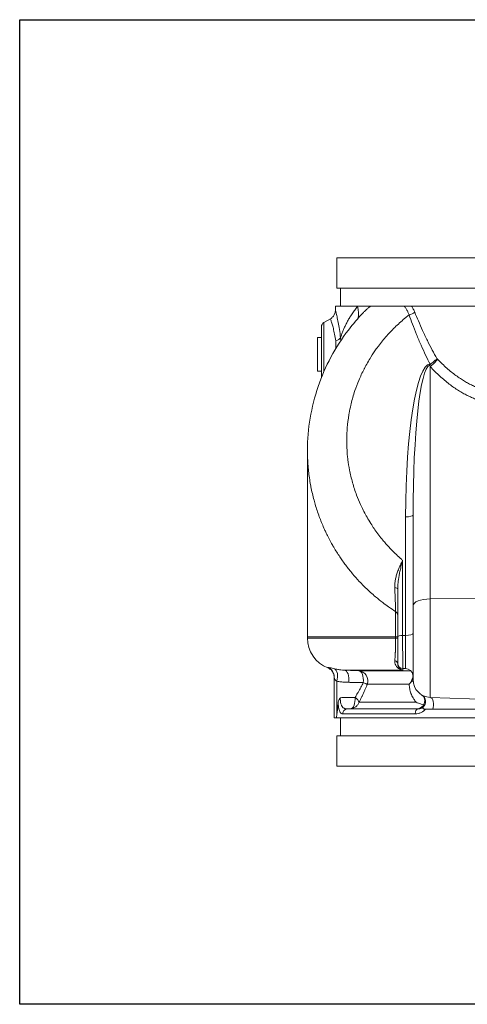
# Model space of a CAD drawing. Units: inches. Extents: x 26 to 176, y 3 to 247.
# Drawn here: x 126 to 137, y 48 to 72 of the extents above; entities that cross this region are included whole.
import ezdxf

# ---------------------------------------------------------------- set-up
doc = ezdxf.new("R2010")
doc.units = ezdxf.units.IN
doc.header["$MEASUREMENT"] = 0
doc.layers.add('G-Check Valves', color=7, linetype='Continuous')

# ---------------------------------------------------------------- blocks, each defined once
blk = doc.blocks.new('GC-08_BLOCK_2D-LEFT')
at = {"linetype": 'Continuous', "lineweight": 0, "extrusion": (-2.22045e-16, 1, -2.22045e-16)}
for p, q in [((-4.313, 12.5), (4.312, 12.5)), ((-4.313, 12.5), (-4.313, 11.75)), ((-4.313, 11.75), (4.312, 11.75)), ((-4.221, 11.75), (-4.221, 11.312)), ((-3.796, 11.312), (-4.344, 11.312)), ((-4.344, 11.215), (-4.344, 11.312)), ((2.472, 11.312), (-2.473, 11.312)), ((-4.625, 10.909), (-4.469, 10.999)), ((-4.625, 10.909), (-4.625, 9.704)), ((-4.687, 10.8), (-4.687, 9.554)), ((-4.788, 10.125), (-4.788, 10.54)), ((-4.788, 10.54), (-4.687, 10.54)), ((-4.349, 10.54), (-4.349, 10.54)), ((-4.788, 9.71), (-4.788, 10.125)), ((-4.788, 9.71), (-4.687, 9.71)), ((-2.015, 9.821), (-2.015, 4.116)), ((-5.031, 7.764), (-5.031, 3.185)), ((-2.619, 3.218), (-2.619, 6.131)), ((-2.438, 6.176), (-2.438, 3.945)), ((-2.692, 3.218), (-2.692, 5.065)), ((-2.813, 3.188), (-2.813, 4.358)), ((0, 4.143), (-2.015, 4.116)), ((-2.015, 1.693), (-2.015, 4.116)), ((-2.438, 2.131), (-2.438, 3.945)), ((-2.866, 3.185), (-2.866, 3.802)), ((-5.031, 3.185), (-2.866, 3.185)), ((-5.031, 3.185), (-5.031, 3.153)), ((-5.031, 3.153), (-2.866, 3.153)), ((-2.813, 3.185), (-2.866, 3.185)), ((-2.866, 3.153), (-2.866, 3.185)), ((-2.813, 3.153), (-2.866, 3.153)), ((-2.619, 3.218), (-2.692, 3.218)), ((-4.375, 2.202), (-4.375, 1.188)), ((-4.375, 2.202), (-4.375, 2.202)), ((-4.129, 2.365), (-2.692, 2.365)), ((-2.494, 2.35), (-3.771, 2.35)), ((-2.626, 2.404), (-2.688, 2.404)), ((-4.313, 1.252), (-4.313, 2.089)), ((-2.53, 2.015), (-3.562, 2.015)), ((-2.363, 1.577), (-3.763, 1.577)), ((0, 1.623), (-2.015, 1.693)), ((-4.166, 1.29), (-2.385, 1.29)), ((-4.057, 1.41), (-2.322, 1.41)), ((-2.328, 1.413), (-3.974, 1.413)), ((-4.323, 1.188), (4.323, 1.188)), ((-4.221, 1.188), (-4.221, 0.75)), ((4.312, 0.75), (-4.313, 0.75)), ((-4.313, 0.75), (-4.313, 0)), ((4.312, 0), (-4.313, 0))]:
    blk.add_line(p, q, dxfattribs=at)
at = {"linetype": 'Continuous', "lineweight": 0, "extrusion": (4.93038e-32, -2.22045e-16, -1)}
for centre, radius, start, end in [((4.563, 10.8), 0.125, 359.9997, 59.9998), ((4.241, 3.153), 0.79, 291.653, 360), ((2, 2.131), 0.438, 272, 360)]:
    blk.add_arc(centre, radius, start, end, dxfattribs=at)
at = {"linetype": 'Continuous', "lineweight": 0}
for centre, radius, start, end in [((-2.688, 2.529), 0.125, 180.0008, 269.9954), ((-2.626, 2.216), 0.188, 7.391, 90)]:
    blk.add_arc(centre, radius, start, end, dxfattribs=at)
for centre, major_axis, ratio, start_param, end_param in [((-4.191, 11.426), (-0.31, 0.543), 0.511674, -2.68592, -2.065068), ((-2.552, 11.177), (0.255, 0.096), 0.309252, -1.623602, -1.027146), ((-2.021, 9.933), (-0.002, 0.188), 0.033198, -1.865306, -1.823041), ((-2.938, 4.358), (0.125, 0), 0.313251, 0.000001, 1.149498), ((-2, 3.945), (-0.438, 0), 0.390731, -1.53589, 0), ((-2.938, 3.709), (0.125, 0), 0.911347, -0.000021, 0.964634), ((-2.626, 3.06), (0, 0.656), 0.010307, -3.141596, -1.326602), ((-4.625, 2.202), (0.25, 0), 0.998531, 0.000779, 1.159216), ((-2.938, 2.514), (0.125, 0), 0.773518, -0.000056, 1.127072), ((-4.438, 2.157), (0.06, 0.243), 0.556753, -1.7153, -0.07219), ((-4.141, 2.115), (0.011, 0.25), 0.516555, -1.752476, -0.016239), ((-3.784, 2.1), (0.01, 0.25), 0.511189, -1.714362, -0.020631), ((-2.318, 1.591), (0.096, 0.162), 0.996541, -1.850772, -0.006411), ((-2.021, 1.505), (0.007, 0.188), 0.466296, -2.123378, 0.000005), ((34.47, -48.318), (-84.239, 26.54), 0.500621, -0.946703, -0.94562)]:
    blk.add_ellipse(centre, major_axis=major_axis, ratio=ratio, start_param=start_param, end_param=end_param, dxfattribs=at)
at = {"linetype": 'Continuous', "lineweight": 0, "extrusion": (4.62223e-32, -2.22045e-16, -1)}
blk.add_ellipse((-4.461, 10.532), major_axis=(0.249, 0.027), ratio=0.401376, start_param=0.26332, end_param=1.087775, dxfattribs=at)
at = {"linetype": 'Continuous', "lineweight": 0, "extrusion": (-8.62817e-32, -2.22045e-16, -1)}
blk.add_ellipse((-2.063, 10.037), major_axis=(-0.332, -0.328), ratio=0.413304, start_param=-1.87766, end_param=-1.317286, dxfattribs=at)
at = {"linetype": 'Continuous', "lineweight": 0, "extrusion": (4.94964e-32, -2.22045e-16, -1)}
blk.add_ellipse((-1.993, 6.002), major_axis=(0.021, -3.885), ratio=0.161042, start_param=1.604784, end_param=3.13577, dxfattribs=at)
at = {"linetype": 'Continuous', "lineweight": 0, "extrusion": (4.93038e-32, -2.22045e-16, -1)}
for centre, major_axis, ratio, start_param, end_param in [((-1.999, 6.048), (0.015, -3.812), 0.114847, 1.605042, 3.104606), ((-2.626, 6.176), (0.188, 0), 0.241922, 0, 1.535889), ((-2.688, 3.188), (-0.125, 0), 0.241922, 0, 1.53589), ((-2.626, 3.264), (0.188, 0), 0.241922, 0, 1.53589), ((-3.784, 2.1), (0, 0.25), 0.941399, 0.052429, 1.919862), ((-2.688, 2.131), (0.25, 0), 0.44045, 0.000008, 0.712899), ((-3.987, 1.663), (0.222, -0.116), 0.368429, -1.173736, -0.30721), ((-2.319, 1.29), (0, 0.12), 0.548974, -1.570793, -0.052352)]:
    blk.add_ellipse(centre, major_axis=major_axis, ratio=ratio, start_param=start_param, end_param=end_param, dxfattribs=at)
at = {"linetype": 'Continuous', "lineweight": 0, "extrusion": (3.69779e-32, -2.22045e-16, -1)}
blk.add_ellipse((-3.784, 2.1), major_axis=(0.232, -0.093), ratio=0.042402, start_param=-1.018631, end_param=-0.322843, dxfattribs=at)
at = {"linetype": 'Continuous', "lineweight": 0, "extrusion": (5.08446e-32, -2.22045e-16, -1)}
blk.add_ellipse((-3.987, 1.663), major_axis=(0.01, -0.25), ratio=0.507214, start_param=-1.672918, end_param=-0.018169, dxfattribs=at)
at = {"linetype": 'Continuous', "lineweight": 0, "extrusion": (4.93035e-32, -2.22045e-16, -1)}
blk.add_ellipse((-4.051, 1.29), major_axis=(0, 0.12), ratio=0.95908, start_param=-1.570775, end_param=-0.05237, dxfattribs=at)
at = {"linetype": 'Continuous', "lineweight": 0}
for points, knots in [([(-5.031, 7.764), (-5.031, 8.294), (-4.941, 8.832), (-4.599, 9.829), (-4.345, 10.303), (-3.913, 10.87), (-3.791, 11.012), (-3.661, 11.147)], [0, 0, 0, 0, 1.621359, 1.621359, 3.214316, 3.214316, 3.780168, 3.780168, 3.780168, 3.780168]), ([(-4.469, 10.999), (-4.445, 11.012), (-4.424, 11.03), (-4.389, 11.07), (-4.374, 11.093), (-4.353, 11.142), (-4.347, 11.168), (-4.344, 11.202), (-4.344, 11.208), (-4.344, 11.215)], [0.0000232, 0.0000232, 0.0000232, 0.0000232, 0.0810297, 0.0810297, 0.1606411, 0.1606411, 0.2403036, 0.2403036, 0.2607293, 0.2607293, 0.2607293, 0.2607293]), ([(-4.219, 10.532), (-4.226, 10.604), (-4.235, 10.671), (-4.244, 10.735), (-4.254, 10.798), (-4.264, 10.857), (-4.274, 10.91), (-4.285, 10.963), (-4.295, 11.01), (-4.304, 11.05), (-4.313, 11.09), (-4.321, 11.123), (-4.327, 11.149), (-4.333, 11.175), (-4.338, 11.193), (-4.341, 11.204), (-4.343, 11.211), (-4.344, 11.215), (-4.344, 11.215)], [0, 0, 0, 0, 0.0666667, 0.0666667, 0.0666667, 0.1333333, 0.1333333, 0.1333333, 0.2, 0.2, 0.2, 0.2666667, 0.2666667, 0.2666667, 0.3333333, 0.3333333, 0.3333333, 0.3804168, 0.3804168, 0.3804168, 0.3804168]), ([(-4.219, 10.532), (-4.21, 10.559), (-4.201, 10.586), (-4.192, 10.613), (-4.182, 10.64), (-4.172, 10.667), (-4.161, 10.694), (-4.15, 10.721), (-4.139, 10.748), (-4.127, 10.775), (-4.115, 10.803), (-4.102, 10.83), (-4.088, 10.858), (-4.074, 10.886), (-4.06, 10.915), (-4.044, 10.943), (-4.028, 10.972), (-4.011, 11.001), (-3.994, 11.03), (-3.976, 11.06), (-3.956, 11.09), (-3.936, 11.121), (-3.915, 11.152), (-3.893, 11.184), (-3.87, 11.215), (-3.847, 11.247), (-3.823, 11.277), (-3.799, 11.308)], [0, 0, 0, 0, 0.111111, 0.111111, 0.111111, 0.222222, 0.222222, 0.222222, 0.333333, 0.333333, 0.333333, 0.444444, 0.444444, 0.444444, 0.555556, 0.555556, 0.555556, 0.666667, 0.666667, 0.666667, 0.777778, 0.777778, 0.777778, 0.888889, 0.888889, 0.888889, 1, 1, 1, 1]), ([(-3.799, 11.308), (-3.799, 11.308), (-3.798, 11.309), (-3.797, 11.31), (-3.797, 11.311), (-3.796, 11.311), (-3.796, 11.312)], [0.0001447, 0.0001447, 0.0001447, 0.0001447, 0.5, 0.5, 0.5, 0.9998397, 0.9998397, 0.9998397, 0.9998397]), ([(-3.474, 11.312), (-3.502, 11.312), (-3.553, 11.312), (-3.671, 11.312), (-3.732, 11.312), (-3.796, 11.312)], [0, 0, 0, 0, 0.842866, 0.842866, 1.561792, 1.561792, 1.561792, 1.561792]), ([(-3.661, 11.147), (-3.655, 11.154), (-3.649, 11.161), (-3.642, 11.167), (-3.642, 11.167), (-3.642, 11.167), (-3.642, 11.167), (-3.623, 11.186), (-3.605, 11.204), (-3.586, 11.221), (-3.586, 11.221), (-3.586, 11.221), (-3.586, 11.221), (-3.567, 11.238), (-3.549, 11.254), (-3.53, 11.269), (-3.53, 11.269), (-3.53, 11.27), (-3.53, 11.27), (-3.511, 11.285), (-3.493, 11.299), (-3.474, 11.312)], [0.5234523, 0.5234523, 0.5234523, 0.5234523, 0.5714286, 0.5714286, 0.5714286, 0.5721139, 0.5721139, 0.5721139, 0.7142857, 0.7142857, 0.7142857, 0.7151422, 0.7151422, 0.7151422, 0.8571429, 0.8571429, 0.8571429, 0.8581704, 0.8581704, 0.8581704, 1, 1, 1, 1]), ([(-2.66, 11.312), (-2.761, 11.312), (-2.861, 11.312), (-3.043, 11.312), (-3.126, 11.312), (-3.268, 11.312), (-3.328, 11.312), (-3.421, 11.312), (-3.454, 11.312), (-3.474, 11.312)], [-2.776624, -2.776624, -2.776624, -2.776624, -1.98869, -1.98869, -1.268935, -1.268935, -0.608037, -0.608037, 0, 0, 0, 0]), ([(-2.473, 11.312), (-2.501, 11.312), (-2.53, 11.312), (-2.593, 11.312), (-2.626, 11.312), (-2.66, 11.312)], [0, 0, 0, 0, 0.2550229, 0.2550229, 0.5173529, 0.5173529, 0.5173529, 0.5173529]), ([(-2.66, 11.312), (-2.653, 11.305), (-2.646, 11.297), (-2.639, 11.29), (-2.638, 11.288), (-2.637, 11.287), (-2.636, 11.285), (-2.629, 11.278), (-2.623, 11.27), (-2.617, 11.261), (-2.616, 11.26), (-2.615, 11.259), (-2.614, 11.257), (-2.608, 11.249), (-2.602, 11.24), (-2.596, 11.231), (-2.596, 11.23), (-2.595, 11.229), (-2.594, 11.228), (-2.589, 11.219), (-2.583, 11.209), (-2.578, 11.199), (-2.578, 11.199), (-2.577, 11.198), (-2.577, 11.197), (-2.571, 11.187), (-2.567, 11.176), (-2.562, 11.166), (-2.562, 11.165), (-2.561, 11.165), (-2.561, 11.164), (-2.556, 11.153), (-2.552, 11.142), (-2.548, 11.13), (-2.548, 11.13), (-2.548, 11.13), (-2.547, 11.13), (-2.543, 11.118), (-2.539, 11.105), (-2.536, 11.093)], [0, 0, 0, 0, 0.119037, 0.119037, 0.119037, 0.142857, 0.142857, 0.142857, 0.26585, 0.26585, 0.26585, 0.285714, 0.285714, 0.285714, 0.41268, 0.41268, 0.41268, 0.428571, 0.428571, 0.428571, 0.559508, 0.559508, 0.559508, 0.571429, 0.571429, 0.571429, 0.706335, 0.706335, 0.706335, 0.714286, 0.714286, 0.714286, 0.853171, 0.853171, 0.853171, 0.857143, 0.857143, 0.857143, 1, 1, 1, 1]), ([(-2.473, 11.312), (-2.466, 11.3), (-2.458, 11.288), (-2.451, 11.276), (-2.444, 11.264), (-2.438, 11.252), (-2.431, 11.239), (-2.425, 11.226), (-2.418, 11.213), (-2.412, 11.2), (-2.406, 11.187), (-2.4, 11.173), (-2.395, 11.159)], [0, 0, 0, 0, 0.25, 0.25, 0.25, 0.5, 0.5, 0.5, 0.75, 0.75, 0.75, 1, 1, 1, 1]), ([(-2.395, 11.159), (-2.368, 11.092), (-2.339, 11.021), (-2.307, 10.945), (-2.275, 10.87), (-2.239, 10.79), (-2.202, 10.709), (-2.164, 10.627), (-2.124, 10.543), (-2.084, 10.462), (-2.044, 10.381), (-2.004, 10.303), (-1.965, 10.229), (-1.926, 10.156), (-1.888, 10.087), (-1.851, 10.023)], [0, 0, 0, 0, 0.2, 0.2, 0.2, 0.4, 0.4, 0.4, 0.6, 0.6, 0.6, 0.8, 0.8, 0.8, 1, 1, 1, 1]), ([(-4.336, 10.456), (-4.344, 10.514), (-4.353, 10.569), (-4.363, 10.62), (-4.374, 10.671), (-4.385, 10.718), (-4.395, 10.76), (-4.406, 10.802), (-4.417, 10.839), (-4.426, 10.87), (-4.436, 10.902), (-4.444, 10.928), (-4.451, 10.947), (-4.458, 10.967), (-4.463, 10.982), (-4.466, 10.99), (-4.468, 10.996), (-4.469, 10.999), (-4.469, 10.999)], [0, 0, 0, 0, 0.0666667, 0.0666667, 0.0666667, 0.1333333, 0.1333333, 0.1333333, 0.2, 0.2, 0.2, 0.2666667, 0.2666667, 0.2666667, 0.3333333, 0.3333333, 0.3333333, 0.3804167, 0.3804167, 0.3804167, 0.3804167]), ([(-2.536, 11.093), (-2.562, 11.073), (-2.588, 11.052), (-2.613, 11.031), (-2.698, 10.962), (-2.779, 10.89), (-2.858, 10.814), (-2.895, 10.778), (-2.932, 10.741), (-2.968, 10.704), (-3.007, 10.663), (-3.046, 10.621), (-3.083, 10.579), (-3.155, 10.498), (-3.223, 10.414), (-3.288, 10.327), (-3.305, 10.304), (-3.323, 10.281), (-3.339, 10.257), (-3.385, 10.193), (-3.43, 10.127), (-3.472, 10.06), (-3.529, 9.968), (-3.583, 9.874), (-3.632, 9.779), (-3.635, 9.774), (-3.637, 9.769), (-3.64, 9.764), (-3.687, 9.673), (-3.73, 9.58), (-3.769, 9.486), (-3.803, 9.403), (-3.835, 9.318), (-3.864, 9.233), (-3.87, 9.217), (-3.875, 9.2), (-3.88, 9.184), (-3.913, 9.082), (-3.942, 8.978), (-3.966, 8.874), (-3.981, 8.809), (-3.995, 8.743), (-4.007, 8.677), (-4.014, 8.638), (-4.02, 8.598), (-4.026, 8.558), (-4.041, 8.452), (-4.052, 8.346), (-4.059, 8.239), (-4.062, 8.195), (-4.064, 8.152), (-4.065, 8.108), (-4.066, 8.045), (-4.067, 7.982), (-4.065, 7.919), (-4.063, 7.812), (-4.056, 7.705), (-4.044, 7.599), (-4.042, 7.578), (-4.04, 7.557), (-4.037, 7.536), (-4.027, 7.451), (-4.013, 7.366), (-3.997, 7.282), (-3.977, 7.179), (-3.953, 7.077), (-3.924, 6.975), (-3.924, 6.974), (-3.923, 6.972), (-3.923, 6.97), (-3.894, 6.867), (-3.86, 6.765), (-3.823, 6.665), (-3.794, 6.588), (-3.762, 6.512), (-3.728, 6.437), (-3.718, 6.414), (-3.708, 6.392), (-3.697, 6.369), (-3.651, 6.273), (-3.601, 6.178), (-3.547, 6.085), (-3.517, 6.033), (-3.486, 5.982), (-3.453, 5.932), (-3.428, 5.892), (-3.401, 5.852), (-3.374, 5.813), (-3.312, 5.725), (-3.247, 5.639), (-3.178, 5.556), (-3.154, 5.527), (-3.13, 5.499), (-3.105, 5.471), (-3.059, 5.418), (-3.011, 5.366), (-2.961, 5.316), (-2.886, 5.239), (-2.807, 5.164), (-2.724, 5.093), (-2.714, 5.083), (-2.703, 5.074), (-2.692, 5.065)], [0, 0, 0, 0, 0.014025, 0.014025, 0.014025, 0.060868, 0.060868, 0.060868, 0.083333, 0.083333, 0.083333, 0.107629, 0.107629, 0.107629, 0.154245, 0.154245, 0.154245, 0.166667, 0.166667, 0.166667, 0.200893, 0.200893, 0.200893, 0.247569, 0.247569, 0.247569, 0.25, 0.25, 0.25, 0.294232, 0.294232, 0.294232, 0.333333, 0.333333, 0.333333, 0.340893, 0.340893, 0.340893, 0.387558, 0.387558, 0.387558, 0.416667, 0.416667, 0.416667, 0.434219, 0.434219, 0.434219, 0.480878, 0.480878, 0.480878, 0.5, 0.5, 0.5, 0.527536, 0.527536, 0.527536, 0.574189, 0.574189, 0.574189, 0.583333, 0.583333, 0.583333, 0.620837, 0.620837, 0.620837, 0.666667, 0.666667, 0.666667, 0.66748, 0.66748, 0.66748, 0.714116, 0.714116, 0.714116, 0.75, 0.75, 0.75, 0.760741, 0.760741, 0.760741, 0.807368, 0.807368, 0.807368, 0.833333, 0.833333, 0.833333, 0.853987, 0.853987, 0.853987, 0.900575, 0.900575, 0.900575, 0.916667, 0.916667, 0.916667, 0.947197, 0.947197, 0.947197, 0.993924, 0.993924, 0.993924, 1, 1, 1, 1]), ([(-4.343, 10.253), (-4.342, 10.256), (-4.342, 10.259), (-4.342, 10.261), (-4.338, 10.282), (-4.336, 10.301), (-4.335, 10.319), (-4.333, 10.337), (-4.332, 10.354), (-4.332, 10.37), (-4.331, 10.387), (-4.332, 10.402), (-4.333, 10.416), (-4.333, 10.43), (-4.335, 10.444), (-4.336, 10.456)], [0.3105061, 0.3105061, 0.3105061, 0.3105061, 0.3333333, 0.3333333, 0.3333333, 0.5, 0.5, 0.5, 0.6666667, 0.6666667, 0.6666667, 0.8333333, 0.8333333, 0.8333333, 1, 1, 1, 1]), ([(-4.213, 10.459), (-4.213, 10.464), (-4.213, 10.469), (-4.214, 10.474), (-4.214, 10.477), (-4.214, 10.48), (-4.214, 10.483), (-4.215, 10.5), (-4.217, 10.516), (-4.219, 10.532)], [0.7916958, 0.7916958, 0.7916958, 0.7916958, 0.8332591, 0.8332591, 0.8332591, 0.8571429, 0.8571429, 0.8571429, 1, 1, 1, 1]), ([(-2.01, 9.884), (-2.003, 9.888), (-1.991, 9.898), (-1.972, 9.912), (-1.953, 9.927), (-1.935, 9.942), (-1.918, 9.958), (-1.899, 9.973), (-1.882, 9.989), (-1.855, 9.994), (-1.853, 10.012), (-1.851, 10.023)], [0, 0, 0, 0, 0.1111111, 0.2222222, 0.3333333, 0.4444444, 0.5555556, 0.6666667, 0.7777778, 0.8888889, 0.9998763, 0.9998763, 0.9998763, 0.9998763]), ([(-1.833, 10.005), (-1.836, 10.008), (-1.839, 10.011), (-1.842, 10.014), (-1.845, 10.017), (-1.848, 10.02), (-1.851, 10.023)], [0, 0, 0, 0, 0.5, 0.5, 0.5, 1, 1, 1, 1]), ([(0, 9.185), (-0.028, 9.182), (-0.057, 9.179), (-0.085, 9.178), (-0.114, 9.176), (-0.142, 9.175), (-0.17, 9.175), (-0.199, 9.175), (-0.227, 9.175), (-0.256, 9.177), (-0.284, 9.178), (-0.313, 9.18), (-0.342, 9.183), (-0.371, 9.185), (-0.399, 9.189), (-0.428, 9.193), (-0.457, 9.197), (-0.486, 9.202), (-0.516, 9.208), (-0.545, 9.214), (-0.575, 9.22), (-0.604, 9.228), (-0.634, 9.235), (-0.664, 9.243), (-0.694, 9.253), (-0.724, 9.262), (-0.754, 9.272), (-0.785, 9.283), (-0.816, 9.294), (-0.847, 9.306), (-0.878, 9.319), (-0.909, 9.331), (-0.941, 9.345), (-0.973, 9.361), (-1.005, 9.376), (-1.038, 9.392), (-1.071, 9.409), (-1.104, 9.427), (-1.137, 9.446), (-1.171, 9.466), (-1.205, 9.486), (-1.24, 9.507), (-1.275, 9.531), (-1.311, 9.554), (-1.347, 9.579), (-1.383, 9.605), (-1.42, 9.632), (-1.457, 9.66), (-1.495, 9.69), (-1.532, 9.721), (-1.57, 9.752), (-1.608, 9.786), (-1.646, 9.819), (-1.683, 9.854), (-1.721, 9.891), (-1.759, 9.927), (-1.796, 9.965), (-1.833, 10.005)], [0, 0, 0, 0, 0.052632, 0.052632, 0.052632, 0.105263, 0.105263, 0.105263, 0.157895, 0.157895, 0.157895, 0.210526, 0.210526, 0.210526, 0.263158, 0.263158, 0.263158, 0.315789, 0.315789, 0.315789, 0.368421, 0.368421, 0.368421, 0.421053, 0.421053, 0.421053, 0.473684, 0.473684, 0.473684, 0.526316, 0.526316, 0.526316, 0.578947, 0.578947, 0.578947, 0.631579, 0.631579, 0.631579, 0.684211, 0.684211, 0.684211, 0.736842, 0.736842, 0.736842, 0.789474, 0.789474, 0.789474, 0.842105, 0.842105, 0.842105, 0.894737, 0.894737, 0.894737, 0.947368, 0.947368, 0.947368, 1, 1, 1, 1]), ([(-2.01, 9.884), (-2.01, 9.884), (-2.011, 9.884), (-2.011, 9.884), (-2.012, 9.885), (-2.012, 9.885), (-2.013, 9.885), (-2.014, 9.885), (-2.014, 9.886), (-2.015, 9.886)], [0, 0, 0, 0, 0.333333, 0.333333, 0.333333, 0.666667, 0.666667, 0.666667, 1, 1, 1, 1]), ([(-2.015, 9.878), (-2.014, 9.879), (-2.014, 9.879), (-2.013, 9.88), (-2.013, 9.881), (-2.012, 9.881), (-2.011, 9.882), (-2.011, 9.882), (-2.01, 9.883), (-2.01, 9.884)], [0, 0, 0, 0, 0.333333, 0.333333, 0.333333, 0.666667, 0.666667, 0.666667, 1, 1, 1, 1]), ([(-2.866, 3.802), (-2.924, 3.839), (-2.98, 3.878), (-3.036, 3.917), (-3.085, 3.952), (-3.134, 3.988), (-3.182, 4.025), (-3.241, 4.07), (-3.299, 4.117), (-3.356, 4.165), (-3.399, 4.201), (-3.441, 4.238), (-3.482, 4.275), (-3.54, 4.328), (-3.597, 4.382), (-3.652, 4.437), (-3.688, 4.473), (-3.723, 4.509), (-3.758, 4.546), (-3.814, 4.606), (-3.869, 4.668), (-3.923, 4.731), (-3.952, 4.766), (-3.981, 4.802), (-4.01, 4.838), (-4.064, 4.906), (-4.116, 4.976), (-4.167, 5.047), (-4.191, 5.081), (-4.214, 5.115), (-4.237, 5.149), (-4.288, 5.225), (-4.337, 5.303), (-4.384, 5.383), (-4.402, 5.414), (-4.42, 5.446), (-4.438, 5.477), (-4.485, 5.562), (-4.529, 5.647), (-4.571, 5.734), (-4.584, 5.763), (-4.598, 5.792), (-4.611, 5.821), (-4.653, 5.913), (-4.691, 6.006), (-4.727, 6.1), (-4.737, 6.126), (-4.746, 6.151), (-4.755, 6.176), (-4.791, 6.276), (-4.823, 6.377), (-4.852, 6.478), (-4.858, 6.5), (-4.864, 6.521), (-4.87, 6.543), (-4.899, 6.649), (-4.924, 6.757), (-4.945, 6.865), (-4.948, 6.882), (-4.951, 6.9), (-4.955, 6.917), (-4.975, 7.03), (-4.992, 7.144), (-5.004, 7.258), (-5.005, 7.271), (-5.007, 7.284), (-5.008, 7.298), (-5.02, 7.417), (-5.027, 7.536), (-5.03, 7.656), (-5.03, 7.664), (-5.03, 7.673), (-5.031, 7.681), (-5.031, 7.709), (-5.031, 7.736), (-5.031, 7.764)], [0, 0, 0, 0, 0.025415, 0.025415, 0.025415, 0.047619, 0.047619, 0.047619, 0.0749375, 0.0749375, 0.0749375, 0.0952381, 0.0952381, 0.0952381, 0.1241794, 0.1241794, 0.1241794, 0.1428571, 0.1428571, 0.1428571, 0.1735226, 0.1735226, 0.1735226, 0.1904762, 0.1904762, 0.1904762, 0.2228804, 0.2228804, 0.2228804, 0.2380952, 0.2380952, 0.2380952, 0.2722247, 0.2722247, 0.2722247, 0.2857143, 0.2857143, 0.2857143, 0.321565, 0.321565, 0.321565, 0.3333333, 0.3333333, 0.3333333, 0.3709087, 0.3709087, 0.3709087, 0.3809524, 0.3809524, 0.3809524, 0.4202531, 0.4202531, 0.4202531, 0.4285714, 0.4285714, 0.4285714, 0.4695967, 0.4695967, 0.4695967, 0.4761905, 0.4761905, 0.4761905, 0.5189401, 0.5189401, 0.5189401, 0.5238095, 0.5238095, 0.5238095, 0.5682837, 0.5682837, 0.5682837, 0.5714286, 0.5714286, 0.5714286, 0.5817173, 0.5817173, 0.5817173, 0.5817173]), ([(-2.886, 4.394), (-2.887, 4.417), (-2.887, 4.441), (-2.886, 4.466), (-2.885, 4.492), (-2.882, 4.518), (-2.878, 4.546), (-2.874, 4.574), (-2.868, 4.603), (-2.861, 4.633), (-2.854, 4.664), (-2.845, 4.695), (-2.834, 4.728), (-2.824, 4.762), (-2.811, 4.796), (-2.797, 4.832), (-2.783, 4.868), (-2.767, 4.905), (-2.749, 4.944), (-2.732, 4.983), (-2.712, 5.023), (-2.692, 5.065)], [0, 0, 0, 0, 0.142857, 0.142857, 0.142857, 0.285714, 0.285714, 0.285714, 0.428571, 0.428571, 0.428571, 0.571429, 0.571429, 0.571429, 0.714286, 0.714286, 0.714286, 0.857143, 0.857143, 0.857143, 1, 1, 1, 1]), ([(-2.813, 4.358), (-2.813, 4.381), (-2.812, 4.406), (-2.811, 4.432), (-2.809, 4.458), (-2.807, 4.485), (-2.804, 4.514), (-2.802, 4.542), (-2.798, 4.572), (-2.793, 4.604), (-2.789, 4.636), (-2.783, 4.669), (-2.777, 4.703), (-2.77, 4.738), (-2.763, 4.775), (-2.754, 4.813), (-2.746, 4.851), (-2.736, 4.891), (-2.726, 4.933), (-2.715, 4.975), (-2.704, 5.019), (-2.692, 5.065)], [0, 0, 0, 0, 0.142857, 0.142857, 0.142857, 0.285714, 0.285714, 0.285714, 0.428571, 0.428571, 0.428571, 0.571429, 0.571429, 0.571429, 0.714286, 0.714286, 0.714286, 0.857143, 0.857143, 0.857143, 1, 1, 1, 1]), ([(-2.866, 3.802), (-2.867, 3.821), (-2.867, 3.842), (-2.868, 3.868), (-2.868, 3.876), (-2.868, 3.885), (-2.868, 3.894), (-2.869, 3.923), (-2.87, 3.954), (-2.871, 3.989), (-2.871, 4), (-2.872, 4.012), (-2.872, 4.023), (-2.873, 4.061), (-2.875, 4.103), (-2.876, 4.149), (-2.877, 4.162), (-2.877, 4.175), (-2.878, 4.189), (-2.88, 4.238), (-2.882, 4.291), (-2.884, 4.348), (-2.885, 4.363), (-2.886, 4.378), (-2.886, 4.394)], [0.0000081, 0.0000081, 0.0000081, 0.0000081, 0.1864459, 0.1864459, 0.1864459, 0.25, 0.25, 0.25, 0.4403654, 0.4403654, 0.4403654, 0.5, 0.5, 0.5, 0.6944033, 0.6944033, 0.6944033, 0.75, 0.75, 0.75, 0.947659, 0.947659, 0.947659, 1, 1, 1, 1]), ([(-2.884, 2.602), (-2.882, 2.625), (-2.88, 2.65), (-2.879, 2.675), (-2.878, 2.684), (-2.878, 2.692), (-2.877, 2.701), (-2.875, 2.733), (-2.874, 2.767), (-2.873, 2.801), (-2.872, 2.803), (-2.872, 2.806), (-2.872, 2.808), (-2.871, 2.845), (-2.87, 2.882), (-2.869, 2.921), (-2.869, 2.925), (-2.869, 2.93), (-2.869, 2.935), (-2.868, 2.968), (-2.867, 3.003), (-2.867, 3.037), (-2.867, 3.049), (-2.867, 3.061), (-2.867, 3.073), (-2.866, 3.1), (-2.866, 3.127), (-2.866, 3.153)], [0, 0, 0, 0, 0.1508421, 0.1508421, 0.1508421, 0.2, 0.2, 0.2, 0.3876595, 0.3876595, 0.3876595, 0.4, 0.4, 0.4, 0.6, 0.6, 0.6, 0.6246271, 0.6246271, 0.6246271, 0.8, 0.8, 0.8, 0.8615294, 0.8615294, 0.8615294, 0.9999705, 0.9999705, 0.9999705, 0.9999705]), ([(-2.813, 2.529), (-2.813, 2.529), (-2.813, 2.53), (-2.813, 2.533), (-2.813, 2.534), (-2.813, 2.535), (-2.813, 2.536), (-2.813, 2.541), (-2.813, 2.548), (-2.813, 2.558), (-2.813, 2.56), (-2.813, 2.561), (-2.813, 2.563), (-2.813, 2.575), (-2.813, 2.59), (-2.813, 2.609), (-2.813, 2.61), (-2.813, 2.612), (-2.813, 2.613), (-2.813, 2.633), (-2.813, 2.658), (-2.813, 2.687), (-2.813, 2.688), (-2.813, 2.688), (-2.813, 2.689), (-2.813, 2.717), (-2.813, 2.749), (-2.813, 2.783), (-2.813, 2.786), (-2.813, 2.789), (-2.813, 2.793), (-2.813, 2.824), (-2.813, 2.857), (-2.813, 2.89), (-2.813, 2.896), (-2.813, 2.903), (-2.813, 2.909), (-2.813, 2.939), (-2.813, 2.969), (-2.813, 2.998), (-2.813, 3.007), (-2.813, 3.016), (-2.813, 3.025), (-2.813, 3.051), (-2.813, 3.076), (-2.813, 3.1), (-2.813, 3.11), (-2.813, 3.121), (-2.813, 3.131), (-2.813, 3.151), (-2.813, 3.17), (-2.813, 3.188)], [0, 0, 0, 0, 0.087688, 0.087688, 0.087688, 0.111111, 0.111111, 0.111111, 0.207697, 0.207697, 0.207697, 0.222222, 0.222222, 0.222222, 0.32737, 0.32737, 0.32737, 0.333333, 0.333333, 0.333333, 0.444444, 0.444444, 0.444444, 0.44699, 0.44699, 0.44699, 0.555556, 0.555556, 0.555556, 0.56663, 0.56663, 0.56663, 0.666667, 0.666667, 0.666667, 0.686408, 0.686408, 0.686408, 0.777778, 0.777778, 0.777778, 0.806108, 0.806108, 0.806108, 0.888889, 0.888889, 0.888889, 0.926338, 0.926338, 0.926338, 1, 1, 1, 1]), ([(-2.688, 2.404), (-2.688, 2.404), (-2.688, 2.405), (-2.688, 2.409), (-2.688, 2.41), (-2.688, 2.412), (-2.688, 2.413), (-2.688, 2.419), (-2.689, 2.428), (-2.689, 2.44), (-2.689, 2.442), (-2.689, 2.444), (-2.689, 2.446), (-2.689, 2.461), (-2.69, 2.48), (-2.69, 2.503), (-2.69, 2.505), (-2.69, 2.506), (-2.69, 2.507), (-2.69, 2.533), (-2.69, 2.564), (-2.691, 2.599), (-2.691, 2.6), (-2.691, 2.601), (-2.691, 2.602), (-2.691, 2.637), (-2.691, 2.676), (-2.691, 2.717), (-2.691, 2.722), (-2.691, 2.726), (-2.691, 2.73), (-2.692, 2.769), (-2.692, 2.809), (-2.692, 2.849), (-2.692, 2.857), (-2.692, 2.865), (-2.692, 2.873), (-2.692, 2.91), (-2.692, 2.947), (-2.692, 2.983), (-2.692, 2.994), (-2.692, 3.006), (-2.692, 3.017), (-2.692, 3.049), (-2.692, 3.079), (-2.692, 3.109), (-2.692, 3.122), (-2.692, 3.135), (-2.692, 3.148), (-2.692, 3.173), (-2.692, 3.196), (-2.692, 3.218)], [0.0000185, 0.0000185, 0.0000185, 0.0000185, 0.0875297, 0.0875297, 0.0875297, 0.1111111, 0.1111111, 0.1111111, 0.2074376, 0.2074376, 0.2074376, 0.2222222, 0.2222222, 0.2222222, 0.3272215, 0.3272215, 0.3272215, 0.3333333, 0.3333333, 0.3333333, 0.4444444, 0.4444444, 0.4444444, 0.4469902, 0.4469902, 0.4469902, 0.5555556, 0.5555556, 0.5555556, 0.5667651, 0.5667651, 0.5667651, 0.6666667, 0.6666667, 0.6666667, 0.6866129, 0.6866129, 0.6866129, 0.7777778, 0.7777778, 0.7777778, 0.806391, 0.806391, 0.806391, 0.8888889, 0.8888889, 0.8888889, 0.9263839, 0.9263839, 0.9263839, 1, 1, 1, 1]), ([(-4.533, 2.419), (-4.533, 2.419), (-4.532, 2.42), (-4.532, 2.42), (-4.532, 2.421), (-4.532, 2.421), (-4.531, 2.421), (-4.53, 2.423), (-4.528, 2.426), (-4.525, 2.43)], [0.5001391, 0.5001391, 0.5001391, 0.5001391, 0.6666667, 0.6666667, 0.6666667, 0.7069176, 0.7069176, 0.7069176, 1, 1, 1, 1]), ([(-4.525, 2.43), (-4.524, 2.432), (-4.518, 2.432), (-4.51, 2.431), (-4.501, 2.43), (-4.489, 2.427), (-4.474, 2.423), (-4.46, 2.42), (-4.443, 2.415), (-4.425, 2.411), (-4.407, 2.406), (-4.388, 2.401), (-4.368, 2.396)], [0, 0, 0, 0, 0.25, 0.25, 0.25, 0.5, 0.5, 0.5, 0.75, 0.75, 0.75, 1, 1, 1, 1]), ([(-2.692, 2.365), (-2.718, 2.367), (-2.743, 2.375), (-2.765, 2.386), (-2.787, 2.398), (-2.806, 2.412), (-2.822, 2.429), (-2.838, 2.445), (-2.851, 2.463), (-2.861, 2.483), (-2.871, 2.502), (-2.877, 2.522), (-2.881, 2.542), (-2.885, 2.562), (-2.885, 2.582), (-2.884, 2.602)], [0, 0, 0, 0, 0.2, 0.2, 0.2, 0.4, 0.4, 0.4, 0.6, 0.6, 0.6, 0.8, 0.8, 0.8, 1, 1, 1, 1]), ([(-2.692, 2.365), (-2.708, 2.367), (-2.722, 2.373), (-2.736, 2.38), (-2.736, 2.38), (-2.737, 2.381), (-2.737, 2.381), (-2.75, 2.388), (-2.761, 2.397), (-2.77, 2.407), (-2.771, 2.408), (-2.772, 2.409), (-2.772, 2.409), (-2.781, 2.419), (-2.789, 2.43), (-2.794, 2.441), (-2.795, 2.442), (-2.796, 2.443), (-2.796, 2.445), (-2.802, 2.455), (-2.806, 2.467), (-2.808, 2.478), (-2.809, 2.479), (-2.809, 2.481), (-2.809, 2.482), (-2.811, 2.493), (-2.813, 2.504), (-2.813, 2.514)], [0, 0, 0, 0, 0.2, 0.2, 0.2, 0.2062, 0.2062, 0.2062, 0.4, 0.4, 0.4, 0.412428, 0.412428, 0.412428, 0.6, 0.6, 0.6, 0.61862, 0.61862, 0.61862, 0.8, 0.8, 0.8, 0.824785, 0.824785, 0.824785, 1, 1, 1, 1]), ([(-2.813, 2.529), (-2.813, 2.526), (-2.813, 2.524), (-2.813, 2.521), (-2.813, 2.519), (-2.813, 2.517), (-2.813, 2.515), (-2.813, 2.514), (-2.813, 2.514), (-2.813, 2.514)], [0, 0, 0, 0, 0.5, 0.5, 0.5, 0.976404, 0.976404, 0.976404, 1, 1, 1, 1]), ([(-4.375, 2.188), (-4.375, 2.188), (-4.375, 2.188), (-4.375, 2.188), (-4.375, 2.188), (-4.375, 2.188), (-4.375, 2.188), (-4.375, 2.188), (-4.375, 2.189), (-4.375, 2.189), (-4.375, 2.189), (-4.375, 2.19), (-4.375, 2.191), (-4.375, 2.208), (-4.377, 2.224), (-4.387, 2.27), (-4.4, 2.3), (-4.431, 2.346), (-4.447, 2.364), (-4.486, 2.396), (-4.509, 2.41), (-4.533, 2.419)], [0.2095249, 0.2095249, 0.2095249, 0.2095249, 0.2099547, 0.2099547, 0.2106866, 0.2106866, 0.2110525, 0.2110525, 0.2114193, 0.2114193, 0.2121621, 0.2121621, 0.2151291, 0.2151291, 0.2619967, 0.2619967, 0.356955, 0.356955, 0.4283758, 0.4283758, 0.5066485, 0.5066485, 0.5066485, 0.5066485]), ([(-4.375, 2.202), (-4.375, 2.191), (-4.373, 2.18), (-4.37, 2.17), (-4.367, 2.159), (-4.362, 2.149), (-4.356, 2.139), (-4.35, 2.13), (-4.344, 2.12), (-4.336, 2.112), (-4.329, 2.103), (-4.321, 2.096), (-4.313, 2.089)], [0, 0, 0, 0, 0.25, 0.25, 0.25, 0.5, 0.5, 0.5, 0.75, 0.75, 0.75, 1, 1, 1, 1]), ([(-4.368, 2.396), (-4.342, 2.39), (-4.315, 2.385), (-4.288, 2.381), (-4.261, 2.376), (-4.234, 2.373), (-4.207, 2.37), (-4.18, 2.367), (-4.154, 2.366), (-4.129, 2.365)], [0, 0, 0, 0, 0.333333, 0.333333, 0.333333, 0.666667, 0.666667, 0.666667, 1, 1, 1, 1]), ([(-4.129, 2.365), (-4.088, 2.363), (-4.047, 2.361), (-4.007, 2.359), (-3.966, 2.358), (-3.926, 2.356), (-3.887, 2.355), (-3.847, 2.353), (-3.809, 2.351), (-3.771, 2.35)], [0, 0, 0, 0, 0.3333333, 0.3333333, 0.3333333, 0.6666667, 0.6666667, 0.6666667, 0.9999842, 0.9999842, 0.9999842, 0.9999842]), ([(-2.691, 2.404), (-2.691, 2.399), (-2.691, 2.394), (-2.691, 2.39), (-2.691, 2.385), (-2.691, 2.381), (-2.691, 2.377), (-2.691, 2.373), (-2.692, 2.368), (-2.692, 2.365)], [0, 0, 0, 0, 0.333333, 0.333333, 0.333333, 0.666667, 0.666667, 0.666667, 1, 1, 1, 1]), ([(-2.438, 2.224), (-2.439, 2.199), (-2.445, 2.173), (-2.465, 2.117), (-2.48, 2.087), (-2.498, 2.059)], [-0.5108027, -0.5108027, -0.5108027, -0.5108027, -0.2701829, -0.2701829, -0.0000133, -0.0000133, -0.0000133, -0.0000133]), ([(-2.438, 2.216), (-2.438, 2.216), (-2.438, 2.216), (-2.438, 2.216), (-2.438, 2.216), (-2.438, 2.216), (-2.438, 2.216), (-2.438, 2.216), (-2.438, 2.216), (-2.438, 2.216), (-2.438, 2.216), (-2.438, 2.217), (-2.438, 2.217), (-2.438, 2.217), (-2.438, 2.218), (-2.438, 2.221), (-2.438, 2.223), (-2.438, 2.23), (-2.438, 2.235), (-2.439, 2.24)], [0.18236494, 0.18236494, 0.18236494, 0.18236494, 0.18681678, 0.18681678, 0.18770858, 0.18770858, 0.18813218, 0.18813218, 0.18856119, 0.18856119, 0.18877385, 0.18877385, 0.18920241, 0.18920241, 0.19091533, 0.19091533, 0.19767866, 0.19767866, 0.21235756, 0.21235756, 0.21235756, 0.21235756]), ([(-4.313, 2.089), (-4.28, 2.084), (-4.214, 2.075), (-4.112, 2.067), (-4.048, 2.065), (-4.016, 2.064)], [0.0000142, 0.0000142, 0.0000142, 0.0000142, 0.3333333, 0.6666667, 1, 1, 1, 1]), ([(-4.016, 2.064), (-3.979, 2.064), (-3.942, 2.064), (-3.905, 2.063), (-3.901, 2.063), (-3.898, 2.063), (-3.894, 2.063), (-3.854, 2.063), (-3.813, 2.062), (-3.774, 2.061), (-3.768, 2.061), (-3.762, 2.061), (-3.756, 2.061), (-3.723, 2.061), (-3.69, 2.06), (-3.659, 2.06)], [0, 0, 0, 0, 0.304509, 0.304509, 0.304509, 0.333333, 0.333333, 0.333333, 0.666667, 0.666667, 0.666667, 0.719006, 0.719006, 0.719006, 1, 1, 1, 1]), ([(-3.659, 2.06), (-3.677, 2.021), (-3.696, 1.982), (-3.717, 1.942), (-3.718, 1.941), (-3.718, 1.94), (-3.719, 1.939), (-3.741, 1.898), (-3.763, 1.857), (-3.787, 1.816), (-3.791, 1.809), (-3.795, 1.802), (-3.8, 1.795), (-3.82, 1.761), (-3.841, 1.727), (-3.862, 1.693)], [0, 0, 0, 0, 0.324028, 0.324028, 0.324028, 0.333333, 0.333333, 0.333333, 0.666667, 0.666667, 0.666667, 0.722757, 0.722757, 0.722757, 1, 1, 1, 1]), ([(-3.562, 2.015), (-3.581, 1.969), (-3.6, 1.923), (-3.62, 1.876), (-3.621, 1.875), (-3.622, 1.874), (-3.622, 1.872), (-3.643, 1.824), (-3.666, 1.774), (-3.69, 1.725), (-3.694, 1.717), (-3.698, 1.709), (-3.702, 1.7), (-3.721, 1.659), (-3.742, 1.618), (-3.763, 1.577)], [0, 0, 0, 0, 0.32422, 0.32422, 0.32422, 0.333333, 0.333333, 0.333333, 0.666667, 0.666667, 0.666667, 0.722503, 0.722503, 0.722503, 1, 1, 1, 1]), ([(-2.498, 2.059), (-2.503, 2.051), (-2.513, 2.036), (-2.524, 2.022), (-2.53, 2.015)], [0.0003073, 0.0003073, 0.0003073, 0.0003073, 0.5, 0.9999197, 0.9999197, 0.9999197, 0.9999197]), ([(-2.363, 1.577), (-2.383, 1.6), (-2.401, 1.624), (-2.416, 1.648), (-2.423, 1.659), (-2.43, 1.67), (-2.436, 1.681), (-2.457, 1.716), (-2.474, 1.753), (-2.488, 1.791), (-2.488, 1.793), (-2.489, 1.795), (-2.49, 1.797), (-2.502, 1.832), (-2.511, 1.868), (-2.518, 1.903), (-2.521, 1.919), (-2.523, 1.935), (-2.525, 1.951), (-2.528, 1.972), (-2.529, 1.993), (-2.53, 2.015)], [0, 0, 0, 0, 0.173168, 0.173168, 0.173168, 0.25, 0.25, 0.25, 0.5, 0.5, 0.5, 0.515185, 0.515185, 0.515185, 0.75, 0.75, 0.75, 0.856769, 0.856769, 0.856769, 1, 1, 1, 1]), ([(-2.231, 1.759), (-2.213, 1.748), (-2.197, 1.733), (-2.184, 1.715), (-2.171, 1.697), (-2.161, 1.677), (-2.156, 1.654), (-2.15, 1.632), (-2.149, 1.608), (-2.152, 1.584), (-2.156, 1.559), (-2.164, 1.535), (-2.178, 1.513)], [0, 0, 0, 0, 0.25, 0.25, 0.25, 0.5, 0.5, 0.5, 0.75, 0.75, 0.75, 1, 1, 1, 1]), ([(-4.313, 1.252), (-4.311, 1.264), (-4.309, 1.277), (-4.302, 1.323), (-4.297, 1.361), (-4.287, 1.445), (-4.283, 1.491), (-4.279, 1.544), (-4.278, 1.549), (-4.278, 1.553)], [-1.6698443, -1.6698443, -1.6698443, -1.6698443, -1.5262235, -1.5262235, -1.1446676, -1.1446676, -0.7631118, -0.7631118, -0.7259735, -0.7259735, -0.7259735, -0.7259735]), ([(-4.278, 1.553), (-4.278, 1.557), (-4.277, 1.562), (-4.277, 1.566), (-4.275, 1.577), (-4.273, 1.588), (-4.269, 1.6), (-4.265, 1.615), (-4.258, 1.63), (-4.25, 1.644), (-4.25, 1.644), (-4.25, 1.645), (-4.25, 1.645), (-4.242, 1.66), (-4.232, 1.674), (-4.222, 1.687)], [0, 0, 0, 0, 0.089787, 0.089787, 0.089787, 0.333333, 0.333333, 0.333333, 0.659145, 0.659145, 0.659145, 0.666667, 0.666667, 0.666667, 1, 1, 1, 1]), ([(-4.166, 1.29), (-4.169, 1.29), (-4.173, 1.29), (-4.176, 1.291), (-4.184, 1.292), (-4.192, 1.295), (-4.199, 1.299), (-4.204, 1.302), (-4.208, 1.306), (-4.212, 1.31), (-4.217, 1.314), (-4.222, 1.32), (-4.226, 1.327), (-4.231, 1.334), (-4.235, 1.342), (-4.239, 1.351), (-4.242, 1.357), (-4.244, 1.362), (-4.246, 1.369), (-4.251, 1.381), (-4.255, 1.396), (-4.259, 1.411), (-4.26, 1.415), (-4.261, 1.419), (-4.262, 1.423), (-4.266, 1.442), (-4.269, 1.463), (-4.272, 1.484), (-4.272, 1.485), (-4.272, 1.485), (-4.272, 1.486), (-4.275, 1.508), (-4.277, 1.53), (-4.278, 1.553)], [0, 0, 0, 0, 0.045685, 0.045685, 0.045685, 0.166667, 0.166667, 0.166667, 0.241399, 0.241399, 0.241399, 0.333333, 0.333333, 0.333333, 0.436842, 0.436842, 0.436842, 0.5, 0.5, 0.5, 0.632478, 0.632478, 0.632478, 0.666667, 0.666667, 0.666667, 0.828292, 0.828292, 0.828292, 0.833333, 0.833333, 0.833333, 1, 1, 1, 1]), ([(-4.057, 1.41), (-4.062, 1.41), (-4.066, 1.41), (-4.07, 1.41), (-4.082, 1.411), (-4.094, 1.413), (-4.104, 1.416), (-4.11, 1.417), (-4.116, 1.419), (-4.121, 1.422), (-4.129, 1.425), (-4.136, 1.429), (-4.143, 1.434), (-4.149, 1.438), (-4.155, 1.443), (-4.161, 1.449), (-4.165, 1.453), (-4.17, 1.458), (-4.174, 1.463), (-4.18, 1.471), (-4.186, 1.479), (-4.19, 1.488), (-4.193, 1.492), (-4.195, 1.497), (-4.197, 1.501), (-4.202, 1.512), (-4.207, 1.525), (-4.21, 1.537), (-4.211, 1.54), (-4.212, 1.542), (-4.212, 1.545), (-4.216, 1.56), (-4.219, 1.575), (-4.221, 1.59), (-4.221, 1.591), (-4.221, 1.591), (-4.221, 1.592), (-4.223, 1.607), (-4.224, 1.623), (-4.224, 1.639), (-4.224, 1.641), (-4.224, 1.643), (-4.224, 1.644), (-4.224, 1.659), (-4.223, 1.673), (-4.222, 1.687)], [0.0001413, 0.0001413, 0.0001413, 0.0001413, 0.0333893, 0.0333893, 0.0333893, 0.125, 0.125, 0.125, 0.1759249, 0.1759249, 0.1759249, 0.25, 0.25, 0.25, 0.3185226, 0.3185226, 0.3185226, 0.375, 0.375, 0.375, 0.4611183, 0.4611183, 0.4611183, 0.5, 0.5, 0.5, 0.6038144, 0.6038144, 0.6038144, 0.625, 0.625, 0.625, 0.7463963, 0.7463963, 0.7463963, 0.75, 0.75, 0.75, 0.875, 0.875, 0.875, 0.8887417, 0.8887417, 0.8887417, 1, 1, 1, 1]), ([(-3.862, 1.693), (-3.899, 1.693), (-3.937, 1.692), (-3.975, 1.691), (-4.014, 1.69), (-4.054, 1.69), (-4.095, 1.689), (-4.136, 1.689), (-4.178, 1.688), (-4.222, 1.687)], [0, 0, 0, 0, 0.333333, 0.333333, 0.333333, 0.666667, 0.666667, 0.666667, 1, 1, 1, 1]), ([(-3.763, 1.577), (-3.771, 1.554), (-3.782, 1.533), (-3.796, 1.513), (-3.81, 1.494), (-3.826, 1.476), (-3.845, 1.462), (-3.864, 1.447), (-3.885, 1.436), (-3.906, 1.427), (-3.928, 1.419), (-3.951, 1.414), (-3.974, 1.413)], [0, 0, 0, 0, 0.25, 0.25, 0.25, 0.5, 0.5, 0.5, 0.75, 0.75, 0.75, 1, 1, 1, 1]), ([(-2.178, 1.513), (-2.199, 1.518), (-2.22, 1.524), (-2.241, 1.53), (-2.261, 1.537), (-2.282, 1.544), (-2.302, 1.552), (-2.323, 1.56), (-2.343, 1.568), (-2.363, 1.577)], [0, 0, 0, 0, 0.333333, 0.333333, 0.333333, 0.666667, 0.666667, 0.666667, 1, 1, 1, 1]), ([(-2.178, 1.513), (-2.187, 1.496), (-2.197, 1.482), (-2.209, 1.469), (-2.212, 1.466), (-2.215, 1.463), (-2.218, 1.461), (-2.233, 1.446), (-2.251, 1.435), (-2.27, 1.427), (-2.288, 1.419), (-2.308, 1.414), (-2.328, 1.413)], [0, 0, 0, 0, 0.271453, 0.271453, 0.271453, 0.333333, 0.333333, 0.333333, 0.666667, 0.666667, 0.666667, 1, 1, 1, 1]), ([(-2.189, 1.455), (-2.2, 1.446), (-2.213, 1.438), (-2.226, 1.431), (-2.24, 1.424), (-2.255, 1.419), (-2.271, 1.415), (-2.287, 1.411), (-2.304, 1.409), (-2.322, 1.41)], [0, 0, 0, 0, 0.3333333, 0.3333333, 0.3333333, 0.6666667, 0.6666667, 0.6666667, 0.9999748, 0.9999748, 0.9999748, 0.9999748]), ([(-2.189, 1.455), (-2.193, 1.451), (-2.196, 1.446), (-2.198, 1.441), (-2.199, 1.437), (-2.199, 1.432), (-2.197, 1.428), (-2.194, 1.423), (-2.19, 1.419), (-2.184, 1.416), (-2.178, 1.412), (-2.171, 1.409), (-2.162, 1.407), (-2.153, 1.405), (-2.143, 1.404), (-2.132, 1.404)], [0, 0, 0, 0, 0.2, 0.2, 0.2, 0.4, 0.4, 0.4, 0.6, 0.6, 0.6, 0.8, 0.8, 0.8, 0.9999934, 0.9999934, 0.9999934, 0.9999934]), ([(-4.313, 1.252), (-4.314, 1.24), (-4.316, 1.229), (-4.318, 1.218), (-4.32, 1.208), (-4.321, 1.198), (-4.323, 1.188)], [0, 0, 0, 0, 0.5, 0.5, 0.5, 1, 1, 1, 1]), ([(-2.132, 1.404), (-2.117, 1.404), (-2.103, 1.404), (-2.073, 1.404), (-2.057, 1.404), (-2.011, 1.404), (-1.981, 1.404), (-1.95, 1.404)], [0.0000184, 0.0000184, 0.0000184, 0.0000184, 0.1236406, 0.1236406, 0.2611024, 0.2611024, 0.5223895, 0.5223895, 0.5223895, 0.5223895]), ([(-1.95, 1.404), (-1.894, 1.404), (-1.837, 1.404), (-1.721, 1.404), (-1.663, 1.404), (-1.487, 1.404), (-1.367, 1.404), (-1.165, 1.404), (-1.084, 1.404), (-0.92, 1.404), (-0.837, 1.404), (-0.63, 1.404), (-0.505, 1.404), (-0.316, 1.404), (-0.253, 1.404), (-0.126, 1.404), (-0.063, 1.404), (0, 1.404)], [-5.137597, -5.137597, -5.137597, -5.137597, -4.65548, -4.65548, -4.173544, -4.173544, -3.210379, -3.210379, -2.568799, -2.568799, -1.92624, -1.92624, -0.962814, -0.962814, -0.481313, -0.481313, 0, 0, 0, 0]), ([(-4.375, 1.188), (-4.375, 1.188), (-4.372, 1.188), (-4.35, 1.188), (-4.338, 1.188), (-4.324, 1.188), (-4.323, 1.188), (-4.323, 1.188)], [-2.0626762, -2.0626762, -2.0626762, -2.0626762, -1.6445373, -1.6445373, -1.4593415, -1.4593415, -1.4555135, -1.4555135, -1.4555135, -1.4555135])]:
    blk.add_open_spline(points, degree=3, knots=knots, dxfattribs=at)
for points in [[(-2.536, 11.093), (-2.51, 11.023), (-2.454, 10.873), (-2.354, 10.619), (-2.241, 10.35), (-2.127, 10.1), (-2.054, 9.955), (-2.018, 9.887)], [(-2.031, 9.857), (-2.029, 9.859), (-2.026, 9.864), (-2.021, 9.871), (-2.017, 9.876), (-2.015, 9.878)], [(-2.015, 9.821), (-2.017, 9.827), (-2.023, 9.839), (-2.028, 9.851), (-2.031, 9.857)], [(-2.015, 9.886), (-2.015, 9.886), (-2.016, 9.886), (-2.017, 9.886), (-2.018, 9.887), (-2.018, 9.887)], [(0, 8.89), (-0.033, 8.887), (-0.099, 8.884), (-0.197, 8.883), (-0.296, 8.888), (-0.395, 8.898), (-0.494, 8.912), (-0.594, 8.932), (-0.694, 8.957), (-0.795, 8.987), (-0.898, 9.024), (-1.001, 9.066), (-1.106, 9.116), (-1.212, 9.172), (-1.321, 9.236), (-1.432, 9.309), (-1.546, 9.393), (-1.663, 9.486), (-1.781, 9.59), (-1.898, 9.701), (-1.976, 9.781), (-2.015, 9.821)], [(-2.132, 1.404), (-2.145, 1.387), (-2.177, 1.357), (-2.236, 1.32), (-2.306, 1.296), (-2.357, 1.29), (-2.385, 1.29)], [(-2.328, 1.413), (-2.327, 1.413), (-2.325, 1.411), (-2.323, 1.41), (-2.322, 1.41)]]:
    blk.add_open_spline(points, degree=3, dxfattribs=at)
blk = doc.blocks.new('*U42')
blk.add_lwpolyline([(-22, 2.2), (2.2, 2.2), (2.2, -22), (-22, -22)], close=True)
blk = doc.blocks.new('*U43')
at = {"color": 0, "linetype": 'ByBlock', "lineweight": -2, "transparency": 16777216}
blk.add_blockref('*U42', (100, 25), dxfattribs=at)
blk = doc.blocks.new('*U41')
blk.add_blockref('*U43', (-114.79, -133.78))
blk = doc.blocks.new('*U40')
at = {"color": 0, "linetype": 'ByBlock', "lineweight": -2, "transparency": 16777216}
blk.add_blockref('*U41', (0, 0), dxfattribs=at)

msp = doc.modelspace()

# ---------------------------------------------------------------- block references
msp.add_blockref('*U40', (163.164, 178.705))
at = {"layer": 'G-Check Valves'}
msp.add_blockref('GC-08_BLOCK_2D-LEFT', (138.474, 53.775), dxfattribs=at)

doc.saveas('drawing.dxf')
